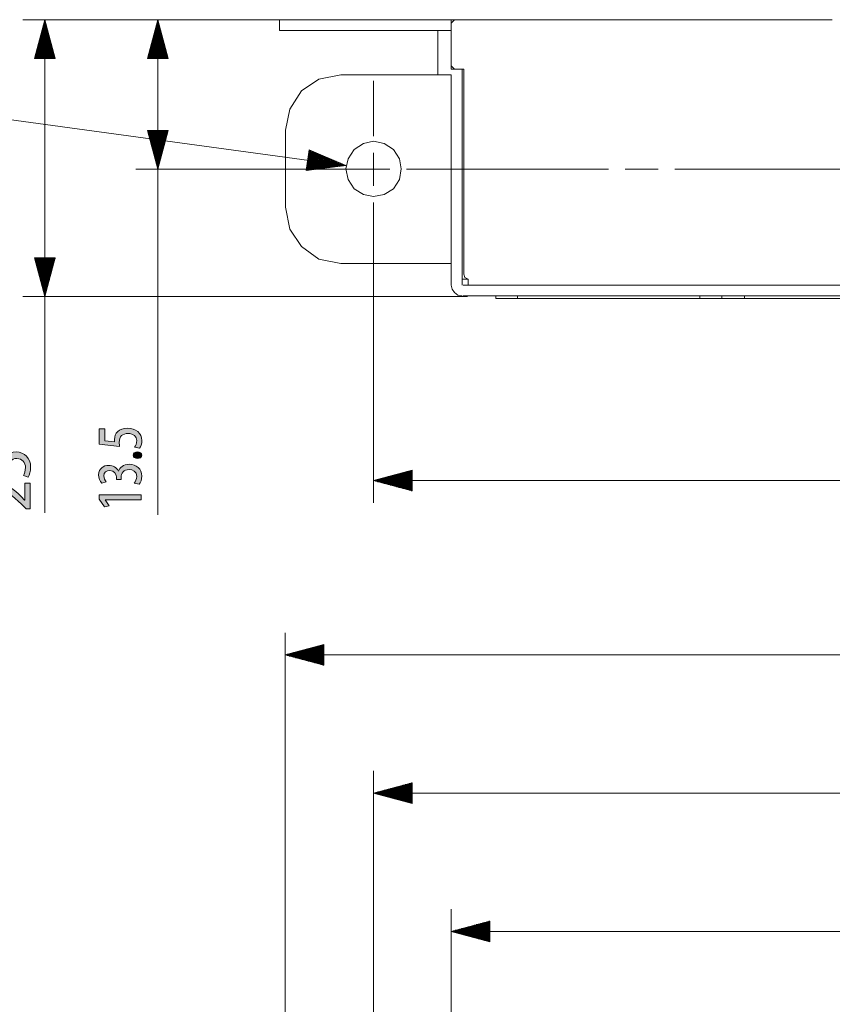
# Model space of a CAD drawing. Units: millimetres. Extents: x 11 to 200, y 64 to 233.
# Drawn here: x 38 to 65, y 175 to 207 of the extents above; entities that cross this region are included whole.
import ezdxf

# ---------------------------------------------------------------- set-up
doc = ezdxf.new("R2010")
doc.units = ezdxf.units.MM
doc.header["$MEASUREMENT"] = 0
doc.layers.add('_U+5716_U+5C64 1', color=7, linetype='Continuous', lineweight=0)

# ---------------------------------------------------------------- blocks, each defined once
blk = doc.blocks.new('Block_12')
at = {"layer": '_U+5716_U+5C64 1', "color": 7, "lineweight": 18}
for q in [(38.953, 205.999), (39.291, 191.214)]:
    blk.add_line((39.291, 207.259), q, dxfattribs=at)
blk = doc.blocks.new('Block_13')
at = {"layer": '_U+5716_U+5C64 1', "color": 7, "lineweight": 18}
for q in [(42.628, 205.999), (42.966, 191.146)]:
    blk.add_line((42.966, 207.259), q, dxfattribs=at)
blk = doc.blocks.new('Block_14')
at = {"layer": '_U+5716_U+5C64 1'}
h = blk.add_hatch(color=7, dxfattribs=at)
h.dxf.hatch_style = 2
edge = h.paths.add_edge_path()
edge.add_spline(control_points=[(41.061, 193.946), (41.061, 193.946), (41.236, 193.946), (41.236, 193.946), (41.236, 193.946), (41.236, 193.562), (41.236, 193.562), (41.236, 193.562), (41.56, 193.526), (41.56, 193.526), (41.559, 193.547), (41.555, 193.568), (41.555, 193.598), (41.555, 193.797), (41.7, 193.969), (41.979, 193.969), (42.242, 193.969), (42.447, 193.808), (42.447, 193.569), (42.447, 193.462), (42.411, 193.364), (42.371, 193.313), (42.371, 193.313), (42.212, 193.351), (42.212, 193.351), (42.242, 193.395), (42.28, 193.475), (42.28, 193.563), (42.28, 193.687), (42.175, 193.797), (41.997, 193.797), (41.822, 193.797), (41.711, 193.702), (41.711, 193.507), (41.711, 193.451), (41.714, 193.411), (41.722, 193.374), (41.722, 193.374), (41.061, 193.443), (41.061, 193.443), (41.061, 193.443), (41.061, 193.946), (41.061, 193.946)], knot_values=[0, 0, 0, 0, 1, 1, 1, 2, 2, 2, 3, 3, 3, 4, 4, 4, 5, 5, 5, 6, 6, 6, 7, 7, 7, 8, 8, 8, 9, 9, 9, 10, 10, 10, 11, 11, 11, 12, 12, 12, 13, 13, 13, 14, 14, 14, 14], degree=3, periodic=0)
h = blk.add_hatch(color=7, dxfattribs=at)
h.dxf.hatch_style = 2
edge = h.paths.add_edge_path()
edge.add_spline(control_points=[(42.304, 192.98), (42.221, 192.98), (42.159, 193.026), (42.159, 193.089), (42.159, 193.153), (42.219, 193.196), (42.304, 193.196), (42.387, 193.196), (42.447, 193.154), (42.447, 193.087), (42.447, 193.02), (42.384, 192.98), (42.304, 192.98)], knot_values=[0, 0, 0, 0, 1, 1, 1, 2, 2, 2, 3, 3, 3, 4, 4, 4, 4], degree=3, periodic=0)
h = blk.add_hatch(color=7, dxfattribs=at)
h.dxf.hatch_style = 2
edge = h.paths.add_edge_path()
edge.add_spline(control_points=[(41.691, 192.564), (41.72, 192.687), (41.845, 192.793), (42.037, 192.793), (42.26, 192.793), (42.447, 192.657), (42.447, 192.408), (42.447, 192.295), (42.406, 192.193), (42.362, 192.141), (42.362, 192.141), (42.201, 192.184), (42.201, 192.184), (42.233, 192.224), (42.279, 192.311), (42.279, 192.401), (42.279, 192.557), (42.152, 192.62), (42.03, 192.62), (41.854, 192.62), (41.772, 192.501), (41.772, 192.372), (41.772, 192.372), (41.772, 192.298), (41.772, 192.298), (41.772, 192.298), (41.622, 192.298), (41.622, 192.298), (41.622, 192.298), (41.622, 192.369), (41.622, 192.369), (41.622, 192.464), (41.551, 192.587), (41.401, 192.587), (41.294, 192.587), (41.208, 192.532), (41.208, 192.415), (41.208, 192.338), (41.254, 192.263), (41.29, 192.221), (41.29, 192.221), (41.139, 192.179), (41.139, 192.179), (41.089, 192.234), (41.04, 192.34), (41.04, 192.453), (41.04, 192.658), (41.194, 192.758), (41.368, 192.758), (41.508, 192.758), (41.629, 192.689), (41.687, 192.564), (41.687, 192.564), (41.691, 192.564), (41.691, 192.564)], knot_values=[0, 0, 0, 0, 1, 1, 1, 2, 2, 2, 3, 3, 3, 4, 4, 4, 5, 5, 5, 6, 6, 6, 7, 7, 7, 8, 8, 8, 9, 9, 9, 10, 10, 10, 11, 11, 11, 12, 12, 12, 13, 13, 13, 14, 14, 14, 15, 15, 15, 16, 16, 16, 17, 17, 17, 18, 18, 18, 18], degree=3, periodic=0)
h = blk.add_hatch(color=7, dxfattribs=at)
h.dxf.hatch_style = 2
edge = h.paths.add_edge_path()
edge.add_spline(control_points=[(42.427, 191.633), (42.427, 191.633), (41.254, 191.633), (41.254, 191.633), (41.254, 191.633), (41.254, 191.631), (41.254, 191.631), (41.254, 191.631), (41.381, 191.446), (41.381, 191.446), (41.381, 191.446), (41.226, 191.408), (41.226, 191.408), (41.226, 191.408), (41.061, 191.655), (41.061, 191.655), (41.061, 191.655), (41.061, 191.798), (41.061, 191.798), (41.061, 191.798), (42.427, 191.798), (42.427, 191.798), (42.427, 191.798), (42.427, 191.633), (42.427, 191.633)], knot_values=[0, 0, 0, 0, 1, 1, 1, 2, 2, 2, 3, 3, 3, 4, 4, 4, 5, 5, 5, 6, 6, 6, 7, 7, 7, 8, 8, 8, 8], degree=3, periodic=0)
for points, knots in [([(41.061, 193.946), (41.061, 193.946), (41.236, 193.946), (41.236, 193.946), (41.236, 193.946), (41.236, 193.562), (41.236, 193.562), (41.236, 193.562), (41.56, 193.526), (41.56, 193.526), (41.559, 193.547), (41.555, 193.568), (41.555, 193.598), (41.555, 193.797), (41.7, 193.969), (41.979, 193.969), (42.242, 193.969), (42.447, 193.808), (42.447, 193.569), (42.447, 193.462), (42.411, 193.364), (42.371, 193.313), (42.371, 193.313), (42.212, 193.351), (42.212, 193.351), (42.242, 193.395), (42.28, 193.475), (42.28, 193.563), (42.28, 193.687), (42.175, 193.797), (41.997, 193.797), (41.822, 193.797), (41.711, 193.702), (41.711, 193.507), (41.711, 193.451), (41.714, 193.411), (41.722, 193.374), (41.722, 193.374), (41.061, 193.443), (41.061, 193.443), (41.061, 193.443), (41.061, 193.946), (41.061, 193.946)], [0, 0, 0, 0, 1, 1, 1, 2, 2, 2, 3, 3, 3, 4, 4, 4, 5, 5, 5, 6, 6, 6, 7, 7, 7, 8, 8, 8, 9, 9, 9, 10, 10, 10, 11, 11, 11, 12, 12, 12, 13, 13, 13, 14, 14, 14, 14]), ([(42.304, 192.98), (42.221, 192.98), (42.159, 193.026), (42.159, 193.089), (42.159, 193.153), (42.219, 193.196), (42.304, 193.196), (42.387, 193.196), (42.447, 193.154), (42.447, 193.087), (42.447, 193.02), (42.384, 192.98), (42.304, 192.98)], [0, 0, 0, 0, 1, 1, 1, 2, 2, 2, 3, 3, 3, 4, 4, 4, 4]), ([(41.691, 192.564), (41.72, 192.687), (41.845, 192.793), (42.037, 192.793), (42.26, 192.793), (42.447, 192.657), (42.447, 192.408), (42.447, 192.295), (42.406, 192.193), (42.362, 192.141), (42.362, 192.141), (42.201, 192.184), (42.201, 192.184), (42.233, 192.224), (42.279, 192.311), (42.279, 192.401), (42.279, 192.557), (42.152, 192.62), (42.03, 192.62), (41.854, 192.62), (41.772, 192.501), (41.772, 192.372), (41.772, 192.372), (41.772, 192.298), (41.772, 192.298), (41.772, 192.298), (41.622, 192.298), (41.622, 192.298), (41.622, 192.298), (41.622, 192.369), (41.622, 192.369), (41.622, 192.464), (41.551, 192.587), (41.401, 192.587), (41.294, 192.587), (41.208, 192.532), (41.208, 192.415), (41.208, 192.338), (41.254, 192.263), (41.29, 192.221), (41.29, 192.221), (41.139, 192.179), (41.139, 192.179), (41.089, 192.234), (41.04, 192.34), (41.04, 192.453), (41.04, 192.658), (41.194, 192.758), (41.368, 192.758), (41.508, 192.758), (41.629, 192.689), (41.687, 192.564), (41.687, 192.564), (41.691, 192.564), (41.691, 192.564)], [0, 0, 0, 0, 1, 1, 1, 2, 2, 2, 3, 3, 3, 4, 4, 4, 5, 5, 5, 6, 6, 6, 7, 7, 7, 8, 8, 8, 9, 9, 9, 10, 10, 10, 11, 11, 11, 12, 12, 12, 13, 13, 13, 14, 14, 14, 15, 15, 15, 16, 16, 16, 17, 17, 17, 18, 18, 18, 18]), ([(42.427, 191.633), (42.427, 191.633), (41.254, 191.633), (41.254, 191.633), (41.254, 191.633), (41.254, 191.631), (41.254, 191.631), (41.254, 191.631), (41.381, 191.446), (41.381, 191.446), (41.381, 191.446), (41.226, 191.408), (41.226, 191.408), (41.226, 191.408), (41.061, 191.655), (41.061, 191.655), (41.061, 191.655), (41.061, 191.798), (41.061, 191.798), (41.061, 191.798), (42.427, 191.798), (42.427, 191.798), (42.427, 191.798), (42.427, 191.633), (42.427, 191.633)], [0, 0, 0, 0, 1, 1, 1, 2, 2, 2, 3, 3, 3, 4, 4, 4, 5, 5, 5, 6, 6, 6, 7, 7, 7, 8, 8, 8, 8])]:
    blk.add_open_spline(points, degree=3, knots=knots, dxfattribs=at)
blk = doc.blocks.new('Block_15')
at = {"layer": '_U+5716_U+5C64 1'}
h = blk.add_hatch(color=7, dxfattribs=at)
h.dxf.hatch_style = 2
edge = h.paths.add_edge_path()
edge.add_spline(control_points=[(37.441, 193.167), (37.441, 193.167), (37.615, 193.167), (37.615, 193.167), (37.615, 193.167), (37.615, 192.688), (37.615, 192.688), (37.615, 192.688), (37.94, 192.643), (37.94, 192.643), (37.938, 192.67), (37.934, 192.695), (37.934, 192.733), (37.934, 192.982), (38.079, 193.196), (38.359, 193.196), (38.622, 193.196), (38.827, 192.995), (38.827, 192.697), (38.827, 192.563), (38.79, 192.441), (38.751, 192.378), (38.751, 192.378), (38.591, 192.425), (38.591, 192.425), (38.622, 192.48), (38.66, 192.579), (38.66, 192.69), (38.66, 192.844), (38.555, 192.982), (38.377, 192.982), (38.201, 192.982), (38.09, 192.862), (38.09, 192.619), (38.09, 192.55), (38.094, 192.499), (38.101, 192.454), (38.101, 192.454), (37.441, 192.539), (37.441, 192.539), (37.441, 192.539), (37.441, 193.167), (37.441, 193.167)], knot_values=[0, 0, 0, 0, 1, 1, 1, 2, 2, 2, 3, 3, 3, 4, 4, 4, 5, 5, 5, 6, 6, 6, 7, 7, 7, 8, 8, 8, 9, 9, 9, 10, 10, 10, 11, 11, 11, 12, 12, 12, 13, 13, 13, 14, 14, 14, 14], degree=3, periodic=0)
h = blk.add_hatch(color=7, dxfattribs=at)
h.dxf.hatch_style = 2
edge = h.paths.add_edge_path()
edge.add_spline(control_points=[(38.807, 192.178), (38.807, 192.178), (38.807, 191.347), (38.807, 191.347), (38.807, 191.347), (38.678, 191.347), (38.678, 191.347), (38.678, 191.347), (38.527, 191.491), (38.527, 191.491), (38.232, 191.779), (38.043, 191.939), (37.838, 191.939), (37.706, 191.939), (37.59, 191.875), (37.59, 191.703), (37.59, 191.598), (37.646, 191.504), (37.697, 191.44), (37.697, 191.44), (37.546, 191.377), (37.546, 191.377), (37.477, 191.46), (37.419, 191.592), (37.419, 191.745), (37.419, 192.026), (37.609, 192.149), (37.816, 192.149), (38.067, 192.149), (38.275, 191.979), (38.515, 191.741), (38.515, 191.741), (38.629, 191.629), (38.629, 191.629), (38.629, 191.629), (38.633, 191.629), (38.633, 191.629), (38.633, 191.629), (38.633, 192.178), (38.633, 192.178), (38.633, 192.178), (38.807, 192.178), (38.807, 192.178)], knot_values=[0, 0, 0, 0, 1, 1, 1, 2, 2, 2, 3, 3, 3, 4, 4, 4, 5, 5, 5, 6, 6, 6, 7, 7, 7, 8, 8, 8, 9, 9, 9, 10, 10, 10, 11, 11, 11, 12, 12, 12, 13, 13, 13, 14, 14, 14, 14], degree=3, periodic=0)
for points in [[(37.441, 193.167), (37.441, 193.167), (37.615, 193.167), (37.615, 193.167), (37.615, 193.167), (37.615, 192.688), (37.615, 192.688), (37.615, 192.688), (37.94, 192.643), (37.94, 192.643), (37.938, 192.67), (37.934, 192.695), (37.934, 192.733), (37.934, 192.982), (38.079, 193.196), (38.359, 193.196), (38.622, 193.196), (38.827, 192.995), (38.827, 192.697), (38.827, 192.563), (38.79, 192.441), (38.751, 192.378), (38.751, 192.378), (38.591, 192.425), (38.591, 192.425), (38.622, 192.48), (38.66, 192.579), (38.66, 192.69), (38.66, 192.844), (38.555, 192.982), (38.377, 192.982), (38.201, 192.982), (38.09, 192.862), (38.09, 192.619), (38.09, 192.55), (38.094, 192.499), (38.101, 192.454), (38.101, 192.454), (37.441, 192.539), (37.441, 192.539), (37.441, 192.539), (37.441, 193.167), (37.441, 193.167)], [(38.807, 192.178), (38.807, 192.178), (38.807, 191.347), (38.807, 191.347), (38.807, 191.347), (38.678, 191.347), (38.678, 191.347), (38.678, 191.347), (38.527, 191.491), (38.527, 191.491), (38.232, 191.779), (38.043, 191.939), (37.838, 191.939), (37.706, 191.939), (37.59, 191.875), (37.59, 191.703), (37.59, 191.598), (37.646, 191.504), (37.697, 191.44), (37.697, 191.44), (37.546, 191.377), (37.546, 191.377), (37.477, 191.46), (37.419, 191.592), (37.419, 191.745), (37.419, 192.026), (37.609, 192.149), (37.816, 192.149), (38.067, 192.149), (38.275, 191.979), (38.515, 191.741), (38.515, 191.741), (38.629, 191.629), (38.629, 191.629), (38.629, 191.629), (38.633, 191.629), (38.633, 191.629), (38.633, 191.629), (38.633, 192.178), (38.633, 192.178), (38.633, 192.178), (38.807, 192.178), (38.807, 192.178)]]:
    blk.add_open_spline(points, degree=3, knots=[0, 0, 0, 0, 1, 1, 1, 2, 2, 2, 3, 3, 3, 4, 4, 4, 5, 5, 5, 6, 6, 6, 7, 7, 7, 8, 8, 8, 9, 9, 9, 10, 10, 10, 11, 11, 11, 12, 12, 12, 13, 13, 13, 14, 14, 14, 14], dxfattribs=at)

msp = doc.modelspace()

# ---------------------------------------------------------------- linework, layer by layer
at = {"layer": '_U+5716_U+5C64 1', "color": 7, "lineweight": 18}
for p, q in [((48.723, 207.259), (38.571, 207.259)), ((39.254, 205.999), (39.254, 207.122)), ((39.273, 205.999), (39.273, 207.191)), ((39.291, 205.999), (39.291, 207.259)), ((39.291, 205.999), (39.291, 207.259)), ((39.629, 205.999), (39.291, 207.259)), ((39.309, 205.999), (39.309, 207.191)), ((39.327, 205.999), (39.327, 207.122)), ((46.923, 207.259), (42.246, 207.259)), ((42.929, 205.999), (42.929, 207.122)), ((42.948, 205.999), (42.948, 207.191)), ((42.966, 205.999), (42.966, 207.259)), ((42.966, 205.999), (42.966, 207.259)), ((43.304, 205.999), (42.966, 207.259)), ((42.984, 205.999), (42.984, 207.191)), ((43.003, 205.999), (43.003, 207.122)), ((39.163, 205.999), (39.163, 206.781)), ((39.181, 205.999), (39.181, 206.85)), ((39.199, 205.999), (39.199, 206.918)), ((39.218, 205.999), (39.218, 206.986)), ((39.236, 205.999), (39.236, 207.054)), ((39.346, 205.999), (39.346, 207.054)), ((39.364, 205.999), (39.364, 206.986)), ((39.382, 205.999), (39.382, 206.918)), ((39.401, 205.999), (39.401, 206.85)), ((39.419, 205.999), (39.419, 206.781)), ((42.838, 205.999), (42.838, 206.781)), ((42.856, 205.999), (42.856, 206.85)), ((42.875, 205.999), (42.875, 206.918)), ((42.893, 205.999), (42.893, 206.986)), ((42.911, 205.999), (42.911, 207.054)), ((43.021, 205.999), (43.021, 207.054)), ((43.039, 205.999), (43.039, 206.986)), ((43.057, 205.999), (43.057, 206.918)), ((43.076, 205.999), (43.076, 206.85)), ((43.094, 205.999), (43.094, 206.781)), ((39.071, 205.999), (39.071, 206.44)), ((39.09, 205.999), (39.09, 206.508)), ((39.108, 205.999), (39.108, 206.577)), ((39.126, 205.999), (39.126, 206.645)), ((39.144, 205.999), (39.144, 206.713)), ((39.437, 205.999), (39.437, 206.713)), ((39.456, 205.999), (39.456, 206.645)), ((39.474, 205.999), (39.474, 206.577)), ((39.492, 205.999), (39.492, 206.508)), ((39.51, 205.999), (39.51, 206.44)), ((42.746, 205.999), (42.746, 206.44)), ((42.765, 205.999), (42.765, 206.508)), ((42.783, 205.999), (42.783, 206.577)), ((42.801, 205.999), (42.801, 206.645)), ((42.82, 205.999), (42.82, 206.713)), ((43.112, 205.999), (43.112, 206.713)), ((43.131, 205.999), (43.131, 206.645)), ((43.149, 205.999), (43.149, 206.577)), ((43.167, 205.999), (43.167, 206.508)), ((43.185, 205.999), (43.185, 206.44)), ((38.998, 205.999), (38.998, 206.167)), ((39.017, 205.999), (39.017, 206.235)), ((39.035, 205.999), (39.035, 206.303)), ((39.053, 205.999), (39.053, 206.372)), ((39.529, 205.999), (39.529, 206.372)), ((39.547, 205.999), (39.547, 206.303)), ((39.565, 205.999), (39.565, 206.235)), ((39.584, 205.999), (39.584, 206.167)), ((42.673, 205.999), (42.673, 206.167)), ((42.692, 205.999), (42.692, 206.235)), ((42.71, 205.999), (42.71, 206.303)), ((42.728, 205.999), (42.728, 206.372)), ((43.204, 205.999), (43.204, 206.372)), ((43.222, 205.999), (43.222, 206.303)), ((43.24, 205.999), (43.24, 206.235)), ((43.259, 205.999), (43.259, 206.167)), ((38.953, 205.999), (39.629, 205.999)), ((38.962, 205.999), (38.962, 206.03)), ((38.962, 205.999), (38.962, 206.03)), ((38.98, 205.999), (38.98, 206.099)), ((39.602, 205.999), (39.602, 206.099)), ((39.62, 205.999), (39.62, 206.03)), ((39.62, 205.999), (39.62, 206.03)), ((42.628, 205.999), (43.304, 205.999)), ((42.637, 205.999), (42.637, 206.03)), ((42.637, 205.999), (42.637, 206.03)), ((42.655, 205.999), (42.655, 206.099)), ((43.277, 205.999), (43.277, 206.099)), ((43.295, 205.999), (43.295, 206.03)), ((43.295, 205.999), (43.295, 206.03)), ((49.983, 203.478), (49.983, 205.279)), ((42.628, 203.658), (42.966, 202.398)), ((43.304, 203.658), (42.628, 203.658)), ((42.637, 203.658), (42.637, 203.627)), ((42.637, 203.658), (42.637, 203.627)), ((42.655, 203.658), (42.655, 203.559)), ((42.673, 203.658), (42.673, 203.49)), ((42.692, 203.658), (42.692, 203.422)), ((42.71, 203.658), (42.71, 203.354)), ((42.728, 203.658), (42.728, 203.286)), ((42.746, 203.658), (42.746, 203.217)), ((42.765, 203.658), (42.765, 203.149)), ((42.783, 203.658), (42.783, 203.081)), ((42.801, 203.658), (42.801, 203.012)), ((42.82, 203.658), (42.82, 202.944)), ((42.838, 203.658), (42.838, 202.876)), ((42.856, 203.658), (42.856, 202.808)), ((42.875, 203.658), (42.875, 202.739)), ((42.893, 203.658), (42.893, 202.671)), ((42.911, 203.658), (42.911, 202.603)), ((42.929, 203.658), (42.929, 202.535)), ((42.948, 203.658), (42.948, 202.466)), ((42.966, 203.658), (42.966, 202.398)), ((42.966, 203.658), (42.966, 202.398)), ((42.966, 202.398), (43.304, 203.658)), ((42.984, 203.658), (42.984, 202.466)), ((43.003, 203.658), (43.003, 202.535)), ((43.021, 203.658), (43.021, 202.603)), ((43.039, 203.658), (43.039, 202.671)), ((43.057, 203.658), (43.057, 202.739)), ((43.076, 203.658), (43.076, 202.808)), ((43.094, 203.658), (43.094, 202.876)), ((43.112, 203.658), (43.112, 202.944)), ((43.131, 203.658), (43.131, 203.012)), ((43.149, 203.658), (43.149, 203.081)), ((43.167, 203.658), (43.167, 203.149)), ((43.185, 203.658), (43.185, 203.217)), ((43.204, 203.658), (43.204, 203.286)), ((43.222, 203.658), (43.222, 203.354)), ((43.24, 203.658), (43.24, 203.422)), ((43.259, 203.658), (43.259, 203.49)), ((43.277, 203.658), (43.277, 203.559)), ((43.295, 203.658), (43.295, 203.627)), ((43.295, 203.658), (43.295, 203.627)), ((47.888, 203.025), (47.797, 202.356)), ((47.872, 202.908), (48.31, 202.848)), ((47.875, 202.926), (48.244, 202.875)), ((47.877, 202.944), (48.179, 202.903)), ((47.88, 202.962), (48.114, 202.93)), ((47.882, 202.98), (48.049, 202.958)), ((47.885, 202.998), (47.984, 202.985)), ((47.887, 203.016), (47.918, 203.012)), ((47.887, 203.016), (47.918, 203.012)), ((49.091, 202.52), (47.889, 203.025)), ((49.983, 201.858), (49.983, 202.938)), ((47.83, 202.6), (48.741, 202.475)), ((47.833, 202.618), (48.811, 202.484)), ((47.835, 202.636), (48.881, 202.493)), ((47.838, 202.654), (48.951, 202.502)), ((47.84, 202.672), (49.021, 202.511)), ((47.843, 202.69), (49.091, 202.52)), ((47.843, 202.69), (49.091, 202.52)), ((47.845, 202.708), (49.026, 202.547)), ((47.848, 202.727), (48.961, 202.575)), ((47.85, 202.745), (48.896, 202.602)), ((47.853, 202.763), (48.831, 202.629)), ((47.855, 202.781), (48.766, 202.657)), ((47.858, 202.799), (48.701, 202.684)), ((47.86, 202.817), (48.635, 202.711)), ((47.863, 202.835), (48.57, 202.739)), ((47.865, 202.853), (48.505, 202.766)), ((47.868, 202.871), (48.44, 202.793)), ((47.87, 202.89), (48.374, 202.821)), ((49.983, 202.398), (42.246, 202.398)), ((48.903, 202.398), (47.103, 202.398)), ((47.797, 202.356), (49.091, 202.52)), ((47.798, 202.364), (47.83, 202.36)), ((47.798, 202.364), (47.83, 202.36)), ((47.801, 202.382), (47.9, 202.369)), ((47.803, 202.4), (47.97, 202.378)), ((47.806, 202.418), (48.04, 202.386)), ((47.808, 202.437), (48.11, 202.395)), ((47.811, 202.455), (48.18, 202.404)), ((47.813, 202.473), (48.25, 202.413)), ((47.816, 202.491), (48.32, 202.422)), ((47.818, 202.509), (48.39, 202.431)), ((47.821, 202.527), (48.46, 202.44)), ((47.823, 202.545), (48.53, 202.449)), ((47.826, 202.563), (48.601, 202.458)), ((47.828, 202.582), (48.671, 202.467)), ((49.443, 202.398), (50.523, 202.398)), ((51.064, 202.398), (57.635, 202.398)), ((58.175, 202.398), (59.255, 202.398)), ((59.795, 202.398), (66.367, 202.398)), ((49.983, 201.318), (49.983, 199.518)), ((38.953, 199.518), (39.291, 198.257)), ((39.629, 199.518), (38.953, 199.518)), ((38.962, 199.518), (38.962, 199.486)), ((38.962, 199.518), (38.962, 199.486)), ((38.98, 199.518), (38.98, 199.418)), ((38.998, 199.518), (38.998, 199.349)), ((39.017, 199.518), (39.017, 199.281)), ((39.035, 199.518), (39.035, 199.213)), ((39.053, 199.518), (39.053, 199.145)), ((39.071, 199.518), (39.071, 199.076)), ((39.09, 199.518), (39.09, 199.008)), ((39.108, 199.518), (39.108, 198.94)), ((39.126, 199.518), (39.126, 198.872)), ((39.144, 199.518), (39.144, 198.803)), ((39.163, 199.518), (39.163, 198.735)), ((39.181, 199.518), (39.181, 198.667)), ((39.199, 199.518), (39.199, 198.598)), ((39.218, 199.518), (39.218, 198.53)), ((39.236, 199.518), (39.236, 198.462)), ((39.254, 199.518), (39.254, 198.394)), ((39.273, 199.518), (39.273, 198.325)), ((39.291, 199.518), (39.291, 198.257)), ((39.291, 199.518), (39.291, 198.257)), ((39.291, 198.257), (39.629, 199.517)), ((39.309, 199.518), (39.309, 198.325)), ((39.327, 199.518), (39.327, 198.394)), ((39.346, 199.518), (39.346, 198.462)), ((39.364, 199.518), (39.364, 198.53)), ((39.382, 199.518), (39.382, 198.598)), ((39.401, 199.518), (39.401, 198.667)), ((39.419, 199.518), (39.419, 198.735)), ((39.437, 199.518), (39.437, 198.803)), ((39.456, 199.518), (39.456, 198.872)), ((39.474, 199.518), (39.474, 198.94)), ((39.492, 199.518), (39.492, 199.008)), ((39.51, 199.518), (39.51, 199.076)), ((39.529, 199.518), (39.529, 199.145)), ((39.547, 199.518), (39.547, 199.213)), ((39.565, 199.518), (39.565, 199.281)), ((39.584, 199.518), (39.584, 199.349)), ((39.602, 199.518), (39.602, 199.418)), ((39.62, 199.518), (39.62, 199.486)), ((39.62, 199.518), (39.62, 199.486)), ((49.983, 199.598), (49.983, 191.543)), ((53.044, 198.257), (38.571, 198.257)), ((51.244, 192.601), (49.983, 192.263)), ((51.244, 192.336), (50.256, 192.336)), ((51.244, 192.354), (50.325, 192.354)), ((51.244, 192.373), (50.393, 192.373)), ((51.244, 192.391), (50.461, 192.391)), ((51.244, 192.409), (50.53, 192.409)), ((51.244, 192.428), (50.598, 192.428)), ((51.244, 192.446), (50.666, 192.446)), ((51.244, 192.464), (50.734, 192.464)), ((51.244, 192.482), (50.803, 192.482)), ((51.244, 192.501), (50.871, 192.501)), ((51.244, 192.519), (50.939, 192.519)), ((51.244, 192.537), (51.007, 192.537)), ((51.244, 192.556), (51.076, 192.556)), ((51.244, 192.574), (51.144, 192.574)), ((51.244, 192.592), (51.212, 192.592)), ((51.244, 192.592), (51.212, 192.592)), ((51.244, 191.925), (51.244, 192.601)), ((51.244, 192.263), (49.983, 192.263)), ((51.244, 192.263), (49.983, 192.263)), ((49.983, 192.263), (51.244, 191.925)), ((49.983, 192.263), (85.99, 192.263)), ((51.244, 192.281), (50.052, 192.281)), ((51.244, 192.245), (50.052, 192.245)), ((51.244, 192.299), (50.12, 192.299)), ((51.244, 192.226), (50.12, 192.226)), ((51.244, 192.318), (50.188, 192.318)), ((51.244, 192.208), (50.188, 192.208)), ((51.244, 192.19), (50.256, 192.19)), ((51.244, 192.172), (50.325, 192.172)), ((51.244, 192.153), (50.393, 192.153)), ((51.244, 192.135), (50.461, 192.135)), ((51.244, 192.117), (50.53, 192.117)), ((51.244, 192.098), (50.598, 192.098)), ((51.244, 192.08), (50.666, 192.08)), ((51.244, 192.062), (50.734, 192.062)), ((51.244, 192.043), (50.803, 192.043)), ((51.244, 192.025), (50.871, 192.025)), ((51.244, 192.007), (50.939, 192.007)), ((51.244, 191.989), (51.007, 191.989)), ((51.244, 191.97), (51.076, 191.97)), ((51.244, 191.952), (51.144, 191.952)), ((51.244, 191.934), (51.212, 191.934)), ((51.244, 191.934), (51.212, 191.934)), ((47.109, 172.185), (47.109, 187.308)), ((48.37, 186.926), (47.109, 186.588)), ((48.37, 186.881), (48.202, 186.881)), ((48.37, 186.899), (48.27, 186.899)), ((48.37, 186.918), (48.338, 186.918)), ((48.37, 186.918), (48.338, 186.918)), ((48.37, 186.251), (48.37, 186.926)), ((48.37, 186.588), (47.109, 186.588)), ((48.37, 186.588), (47.109, 186.588)), ((47.109, 186.588), (48.37, 186.251)), ((88.877, 186.588), (47.109, 186.588)), ((48.37, 186.607), (47.178, 186.607)), ((48.37, 186.57), (47.178, 186.57)), ((48.37, 186.625), (47.246, 186.625)), ((48.37, 186.643), (47.314, 186.643)), ((48.37, 186.661), (47.382, 186.661)), ((48.37, 186.68), (47.451, 186.68)), ((48.37, 186.698), (47.519, 186.698)), ((48.37, 186.716), (47.587, 186.716)), ((48.37, 186.735), (47.656, 186.735)), ((48.37, 186.753), (47.724, 186.753)), ((48.37, 186.771), (47.792, 186.771)), ((48.37, 186.79), (47.86, 186.79)), ((48.37, 186.808), (47.929, 186.808)), ((48.37, 186.826), (47.997, 186.826)), ((48.37, 186.844), (48.065, 186.844)), ((48.37, 186.863), (48.133, 186.863)), ((48.37, 186.552), (47.246, 186.552)), ((48.37, 186.533), (47.314, 186.533)), ((48.37, 186.515), (47.382, 186.515)), ((48.37, 186.497), (47.451, 186.497)), ((48.37, 186.479), (47.519, 186.479)), ((48.37, 186.46), (47.587, 186.46)), ((48.37, 186.442), (47.656, 186.442)), ((48.37, 186.424), (47.724, 186.424)), ((48.37, 186.405), (47.792, 186.405)), ((48.37, 186.387), (47.86, 186.387)), ((48.37, 186.369), (47.929, 186.369)), ((48.37, 186.351), (47.997, 186.351)), ((48.37, 186.332), (48.065, 186.332)), ((48.37, 186.314), (48.133, 186.314)), ((48.37, 186.296), (48.202, 186.296)), ((48.37, 186.277), (48.27, 186.277)), ((48.37, 186.259), (48.338, 186.259)), ((48.37, 186.259), (48.338, 186.259)), ((49.99, 162.503), (49.99, 182.81)), ((51.25, 182.427), (49.99, 182.09)), ((51.25, 182.401), (51.15, 182.401)), ((51.25, 182.419), (51.219, 182.419)), ((51.25, 182.419), (51.219, 182.419)), ((51.25, 181.752), (51.25, 182.427)), ((51.25, 182.09), (49.99, 182.09)), ((51.25, 182.09), (49.99, 182.09)), ((49.99, 182.09), (51.25, 181.752)), ((49.99, 182.09), (85.997, 182.09)), ((51.25, 182.108), (50.058, 182.108)), ((51.25, 182.071), (50.058, 182.071)), ((51.25, 182.126), (50.126, 182.126)), ((51.25, 182.144), (50.195, 182.144)), ((51.25, 182.163), (50.263, 182.163)), ((51.25, 182.181), (50.331, 182.181)), ((51.25, 182.199), (50.399, 182.199)), ((51.25, 182.218), (50.468, 182.218)), ((51.25, 182.236), (50.536, 182.236)), ((51.25, 182.254), (50.604, 182.254)), ((51.25, 182.273), (50.672, 182.273)), ((51.25, 182.291), (50.741, 182.291)), ((51.25, 182.309), (50.809, 182.309)), ((51.25, 182.327), (50.877, 182.327)), ((51.25, 182.346), (50.946, 182.346)), ((51.25, 182.364), (51.014, 182.364)), ((51.25, 182.382), (51.082, 182.382)), ((51.25, 182.053), (50.126, 182.053)), ((51.25, 182.035), (50.195, 182.035)), ((51.25, 182.016), (50.263, 182.016)), ((51.25, 181.998), (50.331, 181.998)), ((51.25, 181.98), (50.399, 181.98)), ((51.25, 181.962), (50.468, 181.962)), ((51.25, 181.943), (50.536, 181.943)), ((51.25, 181.925), (50.604, 181.925)), ((51.25, 181.907), (50.672, 181.907)), ((51.25, 181.888), (50.741, 181.888)), ((51.25, 181.87), (50.809, 181.87)), ((51.25, 181.852), (50.877, 181.852)), ((51.25, 181.834), (50.946, 181.834)), ((51.25, 181.815), (51.014, 181.815)), ((51.25, 181.797), (51.082, 181.797)), ((51.25, 181.779), (51.15, 181.779)), ((51.25, 181.76), (51.219, 181.76)), ((51.25, 181.76), (51.219, 181.76)), ((52.51, 171.645), (52.51, 178.307)), ((53.771, 177.924), (52.51, 177.586)), ((53.771, 177.916), (53.739, 177.916)), ((53.771, 177.916), (53.739, 177.916)), ((53.771, 177.249), (53.771, 177.924)), ((53.771, 177.586), (52.51, 177.586)), ((53.771, 177.586), (52.51, 177.586)), ((52.51, 177.586), (53.771, 177.249)), ((83.476, 177.586), (52.51, 177.586)), ((53.771, 177.605), (52.579, 177.605)), ((53.771, 177.623), (52.647, 177.623)), ((53.771, 177.641), (52.715, 177.641)), ((53.771, 177.66), (52.783, 177.66)), ((53.771, 177.678), (52.852, 177.678)), ((53.771, 177.696), (52.92, 177.696)), ((53.771, 177.715), (52.988, 177.715)), ((53.771, 177.733), (53.057, 177.733)), ((53.771, 177.751), (53.125, 177.751)), ((53.771, 177.769), (53.193, 177.769)), ((53.771, 177.788), (53.261, 177.788)), ((53.771, 177.806), (53.33, 177.806)), ((53.771, 177.824), (53.398, 177.824)), ((53.771, 177.842), (53.466, 177.842)), ((53.771, 177.861), (53.534, 177.861)), ((53.771, 177.879), (53.603, 177.879)), ((53.771, 177.897), (53.671, 177.897)), ((53.771, 177.568), (52.579, 177.568)), ((53.771, 177.55), (52.647, 177.55)), ((53.771, 177.532), (52.715, 177.532)), ((53.771, 177.513), (52.783, 177.513)), ((53.771, 177.495), (52.852, 177.495)), ((53.771, 177.477), (52.92, 177.477)), ((53.771, 177.458), (52.988, 177.458)), ((53.771, 177.44), (53.057, 177.44)), ((53.771, 177.422), (53.125, 177.422)), ((53.771, 177.404), (53.193, 177.404)), ((53.771, 177.385), (53.261, 177.385)), ((53.771, 177.367), (53.33, 177.367)), ((53.771, 177.349), (53.398, 177.349)), ((53.771, 177.33), (53.466, 177.33)), ((53.771, 177.312), (53.534, 177.312)), ((53.771, 177.294), (53.603, 177.294)), ((53.771, 177.276), (53.671, 177.276)), ((53.771, 177.257), (53.739, 177.257)), ((53.771, 177.257), (53.739, 177.257))]:
    msp.add_line(p, q, dxfattribs=at)
at = {"layer": '_U+5716_U+5C64 1', "color": 7, "lineweight": 15}
for p, q in [((46.931, 206.913), (46.931, 207.267)), ((48.729, 207.267), (46.931, 207.267)), ((52.518, 207.267), (48.729, 207.267)), ((52.682, 207.267), (52.518, 207.267)), ((64.92, 207.267), (52.682, 207.267)), ((48.729, 206.913), (46.931, 206.913)), ((52.082, 206.913), (48.729, 206.913)), ((52.082, 205.822), (52.082, 206.912)), ((52.082, 205.468), (52.082, 205.822)), ((52.082, 205.468), (48.921, 205.468)), ((47.122, 201.162), (47.122, 203.669)), ((52.518, 199.335), (48.92, 199.335)), ((52.518, 199.172), (52.518, 199.335)), ((52.518, 198.627), (52.518, 199.172)), ((53.063, 198.273), (52.9, 198.273)), ((82.909, 198.273), (53.063, 198.273)), ((53.963, 198.19), (53.963, 198.272)), ((54.671, 198.19), (53.963, 198.19)), ((54.671, 198.19), (54.671, 198.272)), ((60.613, 198.19), (54.671, 198.19)), ((60.613, 198.19), (60.613, 198.272)), ((61.322, 198.19), (60.613, 198.19)), ((61.322, 198.19), (61.322, 198.272)), ((62.058, 198.19), (61.322, 198.19)), ((62.058, 198.19), (62.058, 198.272)), ((80.946, 198.19), (62.058, 198.19))]:
    msp.add_line(p, q, dxfattribs=at)
at = {"layer": '_U+5716_U+5C64 1', "color": 7, "lineweight": 9}
for p, q in [((52.518, 207.076), (52.518, 207.267)), ((52.518, 205.822), (52.518, 207.076)), ((52.518, 206.913), (52.082, 206.913)), ((52.518, 205.659), (52.518, 205.822)), ((52.518, 205.468), (52.082, 205.468)), ((52.682, 205.659), (52.518, 205.659)), ((52.518, 199.335), (52.518, 205.468)), ((52.927, 205.659), (52.682, 205.659)), ((52.873, 205.468), (52.873, 205.659)), ((52.873, 199.335), (52.873, 205.468)), ((52.927, 198.981), (52.927, 205.659)), ((52.873, 199.172), (52.873, 199.335)), ((52.873, 198.627), (52.873, 199.172)), ((53.063, 198.818), (52.873, 198.818)), ((53.063, 198.627), (53.063, 198.818)), ((53.063, 198.627), (53.063, 198.818)), ((53.063, 198.627), (52.9, 198.627)), ((82.909, 198.627), (53.063, 198.627))]:
    msp.add_line(p, q, dxfattribs=at)
for points in [[(52.682, 207.267), (52.627, 207.267), (52.573, 207.212), (52.518, 207.158), (52.518, 207.076)], [(52.682, 205.659), (52.627, 205.659), (52.573, 205.713), (52.518, 205.768), (52.518, 205.822)], [(49.084, 202.415), (49.166, 202.061), (49.357, 201.761), (49.657, 201.571), (49.983, 201.516), (50.338, 201.571), (50.638, 201.761), (50.828, 202.061), (50.883, 202.415), (50.828, 202.742), (50.638, 203.042), (50.338, 203.233), (49.983, 203.315), (49.657, 203.233), (49.357, 203.042), (49.166, 202.742), (49.084, 202.415)], [(53.063, 198.818), (52.954, 198.872), (52.927, 198.981)]]:
    msp.add_lwpolyline(points, dxfattribs=at)
at = {"layer": '_U+5716_U+5C64 1', "color": 7, "lineweight": 15}
for points in [[(48.92, 205.468), (48.212, 205.332), (47.639, 204.95), (47.258, 204.351), (47.122, 203.669)], [(48.92, 199.335), (48.212, 199.472), (47.639, 199.88), (47.258, 200.453), (47.122, 201.162)], [(52.873, 198.273), (52.736, 198.3), (52.627, 198.381), (52.545, 198.49), (52.518, 198.627)]]:
    msp.add_lwpolyline(points, dxfattribs=at)
at = {"layer": '_U+5716_U+5C64 1', "color": 7, "lineweight": 18}
msp.add_lwpolyline([(49.091, 202.52), (34.216, 204.55), (30.581, 204.55)], dxfattribs=at)

# ---------------------------------------------------------------- block references
at = {"layer": '_U+5716_U+5C64 1'}
for name in ['Block_12', 'Block_13', 'Block_14', 'Block_15']:
    msp.add_blockref(name, (0, 0), dxfattribs=at)

doc.saveas('drawing.dxf')
